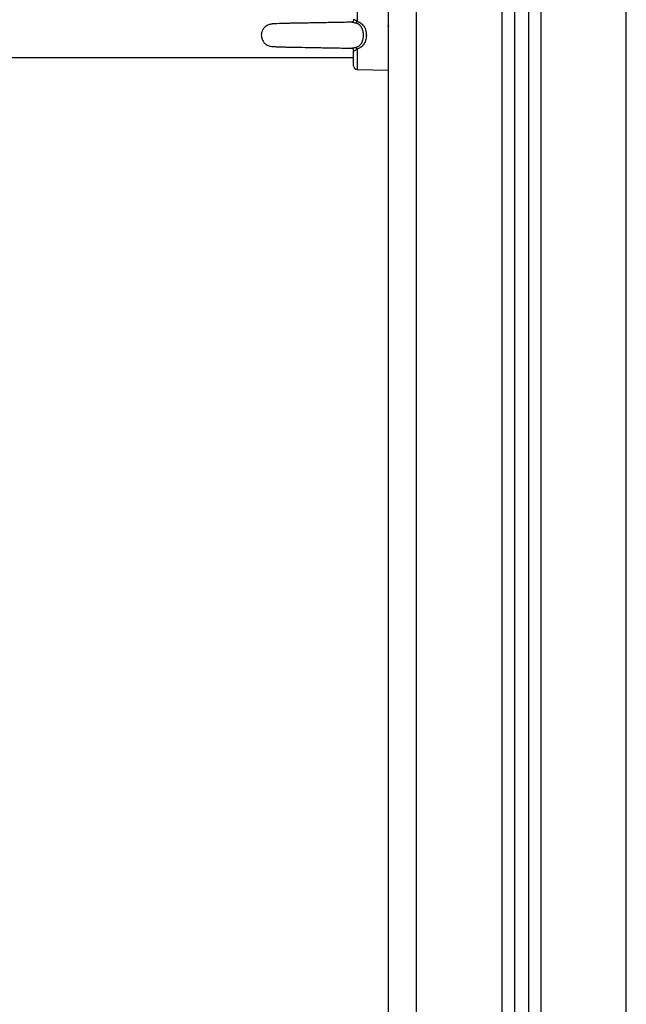
# Model space of a CAD drawing. Units: millimetres. Extents: x 106.1 to 118.6, y 1463.1 to 1477.1.
# Drawn here: x 110.7 to 110.9, y 1472.4 to 1472.7 of the extents above; entities that cross this region are included whole.
import ezdxf

# ---------------------------------------------------------------- set-up
doc = ezdxf.new("R2010")
doc.units = ezdxf.units.MM

# ---------------------------------------------------------------- blocks, each defined once
blk = doc.blocks.new('S161_A')
at = {"color": 7, "linetype": 'Continuous', "lineweight": 25}
for p, q in [((110.9228146179522, 1472.119589272724), (110.9228146179522, 1474.148320555121)), ((110.8378146179521, 1472.119589272724), (110.8378146179521, 1474.1253976768)), ((110.8478146179521, 1472.119589272724), (110.8478146179521, 1474.125686444757)), ((110.8783146179522, 1474.126567187024), (110.8783146179522, 1472.119589272724)), ((110.8828146179522, 1474.126697132604), (110.8828146179522, 1472.119589272724)), ((110.8878146179521, 1474.126841516581), (110.8878146179521, 1472.119589272724)), ((110.8923146179521, 1474.127079440595), (110.8923146179521, 1472.119589272724)), ((110.8265318967668, 1472.750593824274), (110.8265318967668, 1472.743399594452)), ((110.8377978616639, 1472.741505084777), (110.8375955235952, 1472.741853759953)), ((110.8378146179521, 1472.741605422307), (110.8377771231074, 1472.741540822095)), ((110.8377976580721, 1472.741488732774), (110.8378146179521, 1472.741465131645)), ((110.8265318967668, 1472.733378974411), (110.8265318967668, 1472.726184721177)), ((110.6411094367832, 1472.730389272725), (110.8253146179521, 1472.730389272725)), ((110.8253146179521, 1472.727434292834), (110.8253146179521, 1472.732830271465)), ((110.8265318967668, 1472.726184721177), (110.8378146179521, 1472.725889272726))]:
    blk.add_line(p, q, dxfattribs=at)
for centre, radius, start, end in [((110.8246583684393, 1472.744112189943), 0.002004470186470201, 317.7489274556892, 339.1757147971703), ((110.8246585512644, 1472.732666389574), 0.002004295517009812, 20.82585852620163, 42.25510198333196), ((110.8265646179521, 1472.727434292834), 0.00125, 180, 268.5000000022995)]:
    blk.add_arc(centre, radius, start, end, dxfattribs=at)
for points, knots in [([(110.8253050356801, 1472.743934074637), (110.8253080039809, 1472.743916841376), (110.8253363408595, 1472.743752324093), (110.8252177195362, 1472.743459878136), (110.8250101847094, 1472.743187691465), (110.8248357360263, 1472.743067641215), (110.8247285634466, 1472.743038565939), (110.824748226248, 1472.743041152516), (110.8247515125152, 1472.743041584814)], [0, 0, 0, 0, 0.03260719268466156, 0.3112845059928631, 0.5493272189011412, 0.7488629099343213, 0.958027161189268, 1, 1, 1, 1]), ([(110.8265318967668, 1472.743399594452), (110.8263854199796, 1472.743497684336), (110.8260940109315, 1472.743692829795), (110.8257168244771, 1472.74388424019), (110.8254371420476, 1472.743961095717), (110.8253245152617, 1472.743951825692), (110.8253167670969, 1472.743949019088), (110.8253146179521, 1472.743948240606)], [0, 0, 0, 0, 0.2420783136335823, 0.4816040289600827, 0.7071872797994975, 0.9187811675299049, 1, 1, 1, 1]), ([(110.7961186610363, 1472.742384469953), (110.7956836377051, 1472.742321727142), (110.7948803492721, 1472.74220586997), (110.793905135636, 1472.741632474442), (110.7932376873549, 1472.740990548322), (110.7927203812624, 1472.740225438036), (110.7924033291761, 1472.739392113644), (110.7922556118652, 1472.738236498986), (110.7924397898567, 1472.73717785953), (110.7929429426493, 1472.736177525979), (110.7936128639208, 1472.735355488385), (110.7945401179403, 1472.734748103437), (110.7955711627759, 1472.734414112643), (110.7961848816231, 1472.734401022357), (110.7965105748679, 1472.734394075498)], [0, 0, 0, 0, 0.1043303154513558, 0.1926502087717229, 0.2654603672417232, 0.3248115017132459, 0.4126308991243371, 0.4760308292668528, 0.6026016938591227, 0.6620033228561153, 0.7431946855670112, 0.8537164101618082, 0.9223690502063565, 1, 1, 1, 1]), ([(110.8247701227322, 1472.743045649316), (110.8246907499113, 1472.743043468097), (110.8239639593963, 1472.74302349539), (110.8221994769645, 1472.742987683277), (110.819762875003, 1472.742940511321), (110.8173845693016, 1472.742898460987), (110.8143907653415, 1472.742847486184), (110.8113792377838, 1472.742797737277), (110.8086100079268, 1472.742750786334), (110.8069061505031, 1472.742720936037), (110.805597991594, 1472.742697142141), (110.8044894920964, 1472.742676254329), (110.8032569978246, 1472.742652084733), (110.801706509564, 1472.74261931776), (110.8000843603171, 1472.742581313054), (110.7985705062977, 1472.742537742517), (110.7973165608863, 1472.742492576824), (110.796345571843, 1472.742441195225), (110.7961970476125, 1472.742404065757), (110.796118661036, 1472.742384469953)], [0, 0, 0, 0, 0.01004800350919299, 0.09200622533143553, 0.1638054806116041, 0.2255438169485081, 0.2834630880834584, 0.3961383942903136, 0.4509954523007321, 0.4975997880422603, 0.5321502721059349, 0.559510507762298, 0.5928495942714436, 0.642120189087432, 0.7073728929808978, 0.7668700470706198, 0.8354584443718498, 0.9131599660249843, 1, 1, 1, 1]), ([(110.8247704539943, 1472.743042213094), (110.8247754600998, 1472.743043290889), (110.8248036909786, 1472.743049368881), (110.8249917300928, 1472.743042146596), (110.8252145381942, 1472.743016733278), (110.8256393136408, 1472.742923397962), (110.8259063708766, 1472.742838955717), (110.8261420883783, 1472.742764422948)], [0, 0, 0, 0, 0.01979145461513794, 0.11160974703258, 0.4854668414895912, 0.5458484011545214, 1, 1, 1, 1]), ([(110.826142047132, 1472.734014143458), (110.8262892944231, 1472.734068575933), (110.8268554609459, 1472.734277869052), (110.8276965965416, 1472.734896444368), (110.8284366881354, 1472.736024241685), (110.8288124294753, 1472.73730276947), (110.8288976320813, 1472.738708256025), (110.8286677133445, 1472.740193151088), (110.8280036581162, 1472.741550039078), (110.827043369601, 1472.742406886676), (110.8263927684687, 1472.74266497871), (110.8261420883783, 1472.742764422948)], [0, 0, 0, 0, 0.04237577007449106, 0.1629350339987589, 0.2781401263357418, 0.4106112997290972, 0.5205288244058597, 0.6546635982397282, 0.8115253960429427, 0.9273797286110943, 1, 1, 1, 1]), ([(110.8265318967668, 1472.743399594452), (110.826838106259, 1472.743278551947), (110.8276265513008, 1472.742966885051), (110.8287917227147, 1472.741985967926), (110.8296304087308, 1472.740435766618), (110.8299179614388, 1472.738748291142), (110.8298125397672, 1472.737164834729), (110.8293423359658, 1472.735710713106), (110.8284193803698, 1472.734416350646), (110.8274003954151, 1472.733700229377), (110.8267116413773, 1472.733445461386), (110.8265318967668, 1472.733378974411)], [0, 0, 0, 0, 0.07653429122358557, 0.1970647022348289, 0.3523838934102051, 0.4804964570867213, 0.5849392019943899, 0.7130929602086112, 0.8290873428876511, 0.9553968074124762, 1, 1, 1, 1]), ([(110.7965361087161, 1472.734384851557), (110.7965443381284, 1472.734376808272), (110.7965629628728, 1472.734358604766), (110.7971028185589, 1472.734296174963), (110.7982014213217, 1472.734255964784), (110.8000402524343, 1472.734197515996), (110.8018959563236, 1472.734155052976), (110.8036321773657, 1472.734118789885), (110.805852682818, 1472.734076156432), (110.8082741182962, 1472.734033375087), (110.8108823238775, 1472.733989290642), (110.8130525423565, 1472.733953128958), (110.8154828242751, 1472.733912544359), (110.81823006712, 1472.733865655189), (110.8211481844417, 1472.733812015527), (110.8234434212882, 1472.733766997007), (110.8244564761049, 1472.733740059853), (110.8247161146063, 1472.733733156059)], [0, 0, 0, 0, 0.04423213882667518, 0.1001058463051152, 0.1997804831604624, 0.2838901586979475, 0.352072970065417, 0.4043164704351763, 0.4511949498789894, 0.5499503510612436, 0.601993224398354, 0.6559385803755585, 0.7177728048154893, 0.7903752601480232, 0.8736942477549977, 0.9676287643285774, 1, 1, 1, 1]), ([(110.826142047132, 1472.734014143458), (110.8260217537377, 1472.733975186214), (110.8256855080081, 1472.733866292394), (110.8251876925097, 1472.73374769025), (110.8248559387412, 1472.733726039199), (110.8247316803434, 1472.733736784315), (110.824716362201, 1472.733738108936)], [0, 0, 0, 0, 0.2218212964808949, 0.6200378997855384, 0.9531595956691046, 1, 1, 1, 1]), ([(110.8247484944403, 1472.733737276448), (110.8247473010009, 1472.733737369002), (110.8247264663167, 1472.733738984774), (110.8248033222875, 1472.733727208244), (110.8250057295177, 1472.733601047699), (110.8252194247151, 1472.733315956264), (110.8253377444319, 1472.733012228444), (110.8253082361601, 1472.732849942575), (110.8253051982, 1472.732833234784)], [0, 0, 0, 0, 0.01199651213669522, 0.2094312466703259, 0.4390844368754115, 0.6990871892187166, 0.9690201736817996, 1, 1, 1, 1]), ([(110.8253146179521, 1472.732830271465), (110.825329409184, 1472.732825940722), (110.8253591030401, 1472.732817246622), (110.8255923892787, 1472.73285021903), (110.825917753967, 1472.732989203943), (110.8262433987632, 1472.733184139464), (110.8264576012478, 1472.733328799493), (110.8265318967668, 1472.733378974411)], [0, 0, 0, 0, 0.2137990082543683, 0.4292081285636273, 0.6483139002140944, 0.878018682524082, 1, 1, 1, 1])]:
    blk.add_open_spline(points, degree=3, knots=knots, dxfattribs=at)

msp = doc.modelspace()

# ---------------------------------------------------------------- block references
msp.add_blockref('S161_A', (0, 0))

doc.saveas('drawing.dxf')
